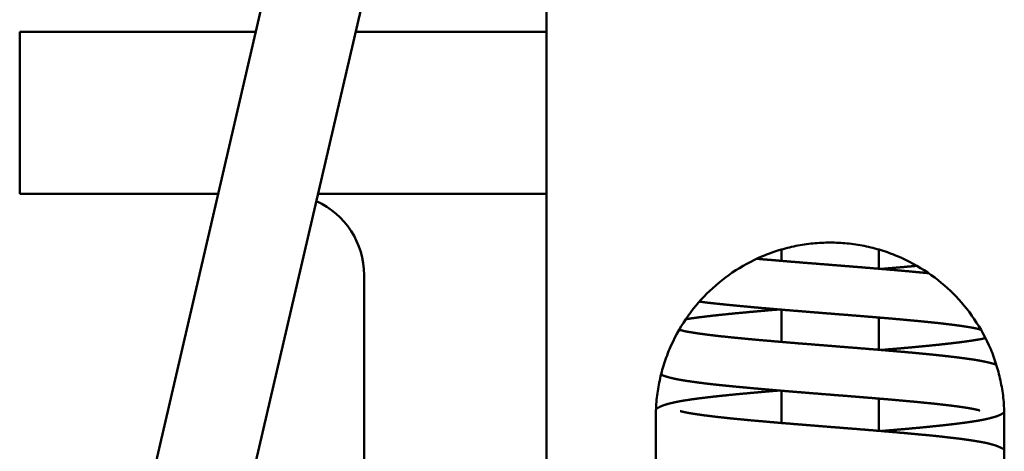
# Model space of a CAD drawing. Units: millimetres. Extents: x -3176 to 8704, y -3489 to 4911.
# Drawn here: x -1158 to -1036, y 3854 to 3908 of the extents above; entities that cross this region are included whole.
import ezdxf

# ---------------------------------------------------------------- set-up
doc = ezdxf.new("R2010")
doc.units = ezdxf.units.MM
doc.header["$LTSCALE"] = 20
doc.layers.add('AM_0', color=7, linetype='Continuous', lineweight=50)

# ---------------------------------------------------------------- blocks, each defined once
blk = doc.blocks.new('P-GX 2000')
at = {"layer": 'AM_0'}
for p, q in [((-55.76, 2838.04), (-86.49, 2705.69)), ((-77.51, 2691.29), (-44.07, 2835.33)), ((-35, 2640), (-35, 2778)), ((-70.86, 2773), (-100, 2773)), ((-100, 2753), (-100, 2773)), ((-35, 2773), (-58.54, 2773)), ((-100, 2753), (-75.5, 2753)), ((-63.19, 2753), (-35, 2753)), ((-6, 2744.75), (-6, 2746.15)), ((6, 2743.78), (6, 2746.15)), ((-57.5, 2743), (-57.5, 2699.82)), ((-6, 2734.75), (-6, 2738.72)), ((6, 2733.78), (6, 2737.75)), ((-6, 2724.75), (-6, 2728.72)), ((6, 2723.78), (6, 2727.75)), ((-21.5, 2725.5), (-21.5, 2672.5)), ((21.5, 2672.5), (21.5, 2725.5))]:
    blk.add_line(p, q, dxfattribs=at)
blk.add_arc((-67.5, 2743), 10, 0, 65.7372, dxfattribs=at)
blk.add_open_spline([(21.5, 2725.5), (21.5, 2726.2), (21.47, 2726.91), (21.33, 2728.32), (21.22, 2729.03), (20.94, 2730.44), (20.76, 2731.13), (20.34, 2732.5), (20.1, 2733.18), (19.27, 2735.15), (18.58, 2736.4), (17.02, 2738.71), (16.14, 2739.77), (14.27, 2741.63), (13.22, 2742.51), (10.91, 2744.08), (9.65, 2744.76), (7.68, 2745.6), (7, 2745.84), (5.62, 2746.26), (4.93, 2746.44), (3.52, 2746.72), (2.81, 2746.83), (1.4, 2746.97), (0.7, 2747), (-0.69, 2747), (-1.4, 2746.97), (-2.81, 2746.83), (-3.52, 2746.72), (-4.93, 2746.44), (-5.62, 2746.26), (-7, 2745.84), (-7.68, 2745.6), (-9.65, 2744.76), (-10.91, 2744.08), (-13.22, 2742.51), (-14.27, 2741.63), (-16.14, 2739.77), (-17.02, 2738.71), (-18.58, 2736.4), (-19.27, 2735.15), (-20.09, 2733.18), (-20.34, 2732.5), (-20.76, 2731.13), (-20.94, 2730.44), (-21.22, 2729.03), (-21.33, 2728.32), (-21.47, 2726.91), (-21.5, 2726.2), (-21.5, 2725.5)], degree=3, knots=[-66.966071, -66.966071, -66.966071, -66.966071, -64.86577, -64.86577, -62.765468, -62.765468, -60.665167, -60.665167, -58.564866, -58.564866, -54.364263, -54.364263, -50.16366, -50.16366, -45.993504, -45.993504, -41.823348, -41.823348, -39.73827, -39.73827, -37.653192, -37.653192, -35.568114, -35.568114, -33.483036, -33.483036, -31.397957, -31.397957, -29.312879, -29.312879, -27.227801, -27.227801, -25.142723, -25.142723, -20.972567, -20.972567, -16.802411, -16.802411, -12.601808, -12.601808, -8.401205, -8.401205, -6.300904, -6.300904, -4.200603, -4.200603, -2.100301, -2.100301, 0, 0, 0, 0], dxfattribs=at)
for points in [[(-8.77, 2744.98), (-9.04, 2745.01)], [(-8.49, 2744.96), (-8.77, 2744.98)], [(-8.2, 2744.93), (-8.49, 2744.96)], [(-7.91, 2744.91), (-8.2, 2744.93)], [(-7.62, 2744.88), (-7.91, 2744.91)], [(-7.32, 2744.86), (-7.62, 2744.88)], [(-7.02, 2744.83), (-7.32, 2744.86)], [(-6.72, 2744.81), (-7.02, 2744.83)], [(-6.42, 2744.78), (-6.72, 2744.81)], [(-6.12, 2744.76), (-6.42, 2744.78)], [(-5.81, 2744.73), (-6.12, 2744.76)], [(-5.5, 2744.7), (-5.81, 2744.73)], [(-5.19, 2744.68), (-5.5, 2744.7)], [(-4.88, 2744.65), (-5.19, 2744.68)], [(-4.57, 2744.63), (-4.88, 2744.65)], [(-4.26, 2744.6), (-4.57, 2744.63)], [(-3.94, 2744.58), (-4.26, 2744.6)], [(-3.63, 2744.55), (-3.94, 2744.58)], [(-3.31, 2744.52), (-3.63, 2744.55)], [(-3, 2744.5), (-3.31, 2744.52)], [(-2.68, 2744.47), (-3, 2744.5)], [(-2.36, 2744.45), (-2.68, 2744.47)], [(-2.04, 2744.42), (-2.36, 2744.45)], [(-1.72, 2744.4), (-2.04, 2744.42)], [(-1.39, 2744.37), (-1.72, 2744.4)], [(-1.07, 2744.34), (-1.39, 2744.37)], [(-0.74, 2744.32), (-1.07, 2744.34)], [(-0.42, 2744.29), (-0.74, 2744.32)], [(-0.09, 2744.27), (-0.42, 2744.29)], [(0.23, 2744.24), (-0.09, 2744.27)], [(0.56, 2744.21), (0.23, 2744.24)], [(0.89, 2744.19), (0.56, 2744.21)], [(1.21, 2744.16), (0.89, 2744.19)], [(1.54, 2744.14), (1.21, 2744.16)], [(1.86, 2744.11), (1.54, 2744.14)], [(2.19, 2744.09), (1.86, 2744.11)], [(2.51, 2744.06), (2.19, 2744.09)], [(2.84, 2744.03), (2.51, 2744.06)], [(3.16, 2744.01), (2.84, 2744.03)], [(3.48, 2743.98), (3.16, 2744.01)], [(3.8, 2743.96), (3.48, 2743.98)], [(4.12, 2743.93), (3.8, 2743.96)], [(4.45, 2743.9), (4.12, 2743.93)], [(4.77, 2743.88), (4.45, 2743.9)], [(5.1, 2743.85), (4.77, 2743.88)], [(5.43, 2743.82), (5.1, 2743.85)], [(5.75, 2743.8), (5.43, 2743.82)], [(6.07, 2743.77), (5.75, 2743.8)], [(6.39, 2743.74), (6.07, 2743.77)], [(6.31, 2743.75), (6.35, 2743.75)], [(6.35, 2743.75), (6.66, 2743.78)], [(6.71, 2743.72), (6.39, 2743.74)], [(6.66, 2743.78), (6.96, 2743.81)], [(7.03, 2743.69), (6.71, 2743.72)], [(6.96, 2743.81), (7.26, 2743.83)], [(7.35, 2743.66), (7.03, 2743.69)], [(7.26, 2743.83), (7.57, 2743.86)], [(7.66, 2743.64), (7.35, 2743.66)], [(7.57, 2743.86), (7.87, 2743.88)], [(7.98, 2743.61), (7.66, 2743.64)], [(7.87, 2743.88), (8.16, 2743.91)], [(8.29, 2743.58), (7.98, 2743.61)], [(8.16, 2743.91), (8.46, 2743.93)], [(8.59, 2743.55), (8.29, 2743.58)], [(8.46, 2743.93), (8.75, 2743.96)], [(8.9, 2743.53), (8.59, 2743.55)], [(8.75, 2743.96), (9.04, 2743.98)], [(9.2, 2743.5), (8.9, 2743.53)], [(9.04, 2743.98), (9.33, 2744.01)], [(9.5, 2743.47), (9.2, 2743.5)], [(9.33, 2744.01), (9.62, 2744.04)], [(9.8, 2743.45), (9.5, 2743.47)], [(9.62, 2744.04), (9.9, 2744.06)], [(9.9, 2744.06), (10.18, 2744.09)], [(10.18, 2744.09), (10.46, 2744.11)], [(10.46, 2744.11), (10.72, 2744.14)], [(10.09, 2743.42), (9.8, 2743.45)], [(10.39, 2743.39), (10.09, 2743.42)], [(10.72, 2743.36), (10.39, 2743.39)], [(11.05, 2743.33), (10.72, 2743.36)], [(11.38, 2743.3), (11.05, 2743.33)], [(11.71, 2743.27), (11.38, 2743.3)], [(12.03, 2743.24), (11.71, 2743.27)], [(12.17, 2743.22), (12.03, 2743.24)], [(-16.13, 2739.72), (-16.03, 2739.7)], [(-16.03, 2739.7), (-15.8, 2739.68)], [(-15.8, 2739.68), (-15.55, 2739.64)], [(-15.55, 2739.64), (-15.3, 2739.61)], [(-15.3, 2739.61), (-15.04, 2739.58)], [(-15.04, 2739.58), (-14.77, 2739.55)], [(-14.77, 2739.55), (-14.5, 2739.52)], [(-14.5, 2739.52), (-14.23, 2739.49)], [(-14.23, 2739.49), (-13.95, 2739.46)], [(-13.95, 2739.46), (-13.67, 2739.43)], [(-13.67, 2739.43), (-13.38, 2739.4)], [(-13.38, 2739.4), (-13.08, 2739.37)], [(-13.08, 2739.37), (-12.79, 2739.34)], [(-12.79, 2739.34), (-12.49, 2739.31)], [(-12.49, 2739.31), (-12.18, 2739.28)], [(-12.18, 2739.28), (-11.87, 2739.25)], [(-11.87, 2739.25), (-11.56, 2739.22)], [(-11.56, 2739.22), (-11.24, 2739.19)], [(-11.24, 2739.19), (-10.92, 2739.16)], [(-10.92, 2739.16), (-10.59, 2739.13)], [(-10.59, 2739.13), (-10.27, 2739.1)], [(-10.27, 2739.1), (-9.94, 2739.07)], [(-9.94, 2739.07), (-9.64, 2739.04)], [(-9.64, 2739.04), (-9.35, 2739.01)], [(-9.35, 2739.01), (-9.05, 2738.99)], [(-9.05, 2738.99), (-8.74, 2738.96)], [(-8.74, 2738.96), (-8.44, 2738.93)], [(-8.44, 2738.93), (-8.13, 2738.91)], [(-8.13, 2738.91), (-7.82, 2738.88)], [(-7.66, 2738.64), (-7.96, 2738.61)], [(-7.82, 2738.88), (-7.51, 2738.85)], [(-7.36, 2738.66), (-7.66, 2738.64)], [(-7.51, 2738.85), (-7.2, 2738.82)], [(-7.06, 2738.69), (-7.36, 2738.66)], [(-7.2, 2738.82), (-6.88, 2738.8)], [(-6.75, 2738.71), (-7.06, 2738.69)], [(-6.88, 2738.8), (-6.56, 2738.77)], [(-6.45, 2738.74), (-6.75, 2738.71)], [(-6.56, 2738.77), (-6.24, 2738.74)], [(-6.3, 2738.75), (-6.45, 2738.74)], [(-6.24, 2738.74), (-5.92, 2738.72)], [(-5.92, 2738.72), (-5.6, 2738.69)], [(-5.6, 2738.69), (-5.28, 2738.66)], [(-5.28, 2738.66), (-4.95, 2738.64)], [(-4.95, 2738.64), (-4.62, 2738.61)], [(-17.75, 2737.55), (-17.81, 2737.54)], [(-17.57, 2737.58), (-17.75, 2737.55)], [(-17.38, 2737.61), (-17.57, 2737.58)], [(-17.19, 2737.64), (-17.38, 2737.61)], [(-17, 2737.67), (-17.19, 2737.64)], [(-16.8, 2737.69), (-17, 2737.67)], [(-16.6, 2737.72), (-16.8, 2737.69)], [(-16.4, 2737.75), (-16.6, 2737.72)], [(-16.19, 2737.78), (-16.4, 2737.75)], [(-15.98, 2737.8), (-16.19, 2737.78)], [(-15.77, 2737.83), (-15.98, 2737.8)], [(-15.56, 2737.85), (-15.77, 2737.83)], [(-15.34, 2737.88), (-15.56, 2737.85)], [(-15.12, 2737.91), (-15.34, 2737.88)], [(-14.89, 2737.93), (-15.12, 2737.91)], [(-14.66, 2737.96), (-14.89, 2737.93)], [(-14.43, 2737.99), (-14.66, 2737.96)], [(-14.19, 2738.01), (-14.43, 2737.99)], [(-13.95, 2738.04), (-14.19, 2738.01)], [(-13.71, 2738.07), (-13.95, 2738.04)], [(-13.46, 2738.09), (-13.71, 2738.07)], [(-13.21, 2738.12), (-13.46, 2738.09)], [(-12.95, 2738.14), (-13.21, 2738.12)], [(-12.7, 2738.17), (-12.95, 2738.14)], [(-12.44, 2738.2), (-12.7, 2738.17)], [(-12.18, 2738.22), (-12.44, 2738.2)], [(-11.91, 2738.25), (-12.18, 2738.22)], [(-11.64, 2738.28), (-11.91, 2738.25)], [(-11.37, 2738.3), (-11.64, 2738.28)], [(-11.1, 2738.33), (-11.37, 2738.3)], [(-10.83, 2738.35), (-11.1, 2738.33)], [(-10.56, 2738.38), (-10.83, 2738.35)], [(-10.28, 2738.4), (-10.56, 2738.38)], [(-10, 2738.43), (-10.28, 2738.4)], [(-9.71, 2738.46), (-10, 2738.43)], [(-9.43, 2738.48), (-9.71, 2738.46)], [(-9.14, 2738.51), (-9.43, 2738.48)], [(-8.85, 2738.53), (-9.14, 2738.51)], [(-8.55, 2738.56), (-8.85, 2738.53)], [(-8.26, 2738.58), (-8.55, 2738.56)], [(-7.96, 2738.61), (-8.26, 2738.58)], [(-4.62, 2738.61), (-4.3, 2738.58)], [(-4.3, 2738.58), (-3.97, 2738.56)], [(-3.97, 2738.56), (-3.64, 2738.53)], [(-3.64, 2738.53), (-3.32, 2738.51)], [(-3.32, 2738.51), (-3, 2738.48)], [(-3, 2738.48), (-2.68, 2738.45)], [(-2.68, 2738.45), (-2.36, 2738.43)], [(-2.36, 2738.43), (-2.03, 2738.4)], [(-2.03, 2738.4), (-1.71, 2738.38)], [(-1.71, 2738.38), (-1.38, 2738.35)], [(-1.38, 2738.35), (-1.06, 2738.32)], [(-1.06, 2738.32), (-0.73, 2738.3)], [(-0.73, 2738.3), (-0.41, 2738.27)], [(-0.41, 2738.27), (-0.08, 2738.25)], [(-0.08, 2738.25), (0.25, 2738.22)], [(0.25, 2738.22), (0.57, 2738.19)], [(0.57, 2738.19), (0.9, 2738.17)], [(0.9, 2738.17), (1.22, 2738.14)], [(1.22, 2738.14), (1.55, 2738.12)], [(1.55, 2738.12), (1.87, 2738.09)], [(1.87, 2738.09), (2.19, 2738.07)], [(2.19, 2738.07), (2.51, 2738.04)], [(2.51, 2738.04), (2.84, 2738.01)], [(2.84, 2738.01), (3.15, 2737.99)], [(3.15, 2737.99), (3.47, 2737.96)], [(3.47, 2737.96), (3.78, 2737.94)], [(3.78, 2737.94), (4.09, 2737.91)], [(4.09, 2737.91), (4.41, 2737.89)], [(4.41, 2737.89), (4.72, 2737.86)], [(4.72, 2737.86), (5.03, 2737.84)], [(5.03, 2737.84), (5.34, 2737.81)], [(5.34, 2737.81), (5.65, 2737.78)], [(5.65, 2737.78), (5.95, 2737.76)], [(5.95, 2737.76), (6.26, 2737.73)], [(6.26, 2737.73), (6.56, 2737.71)], [(6.56, 2737.71), (6.86, 2737.68)], [(6.86, 2737.68), (7.16, 2737.66)], [(7.16, 2737.66), (7.46, 2737.63)], [(7.46, 2737.63), (7.75, 2737.61)], [(7.75, 2737.61), (8.05, 2737.58)], [(8.05, 2737.58), (8.34, 2737.55)], [(8.34, 2737.55), (8.63, 2737.53)], [(8.63, 2737.53), (8.91, 2737.5)], [(8.91, 2737.5), (9.19, 2737.48)], [(9.19, 2737.48), (9.47, 2737.45)], [(9.47, 2737.45), (9.74, 2737.43)], [(9.74, 2737.43), (10.01, 2737.4)], [(10.01, 2737.4), (10.28, 2737.38)], [(-18.48, 2736.21), (-18.49, 2736.22)], [(-18.49, 2736.22), (-18.49, 2736.22)], [(-18.46, 2736.21), (-18.48, 2736.21)], [(-18.43, 2736.2), (-18.46, 2736.21)], [(-18.4, 2736.19), (-18.43, 2736.2)], [(-18.36, 2736.18), (-18.4, 2736.19)], [(10.28, 2737.38), (10.55, 2737.35)], [(10.55, 2737.35), (10.81, 2737.33)], [(10.81, 2737.33), (11.08, 2737.3)], [(11.08, 2737.3), (11.33, 2737.28)], [(11.33, 2737.28), (11.59, 2737.25)], [(11.59, 2737.25), (11.84, 2737.23)], [(11.84, 2737.23), (12.09, 2737.2)], [(12.09, 2737.2), (12.34, 2737.18)], [(12.34, 2737.18), (12.58, 2737.15)], [(12.58, 2737.15), (12.82, 2737.13)], [(12.82, 2737.13), (13.06, 2737.1)], [(13.06, 2737.1), (13.29, 2737.08)], [(13.29, 2737.08), (13.52, 2737.05)], [(13.52, 2737.05), (13.74, 2737.03)], [(13.74, 2737.03), (13.96, 2737)], [(13.96, 2737), (14.17, 2736.98)], [(14.17, 2736.98), (14.38, 2736.95)], [(14.38, 2736.95), (14.58, 2736.93)], [(14.58, 2736.93), (14.78, 2736.9)], [(14.78, 2736.9), (14.98, 2736.88)], [(14.98, 2736.88), (15.17, 2736.86)], [(15.17, 2736.86), (15.36, 2736.83)], [(15.36, 2736.83), (15.55, 2736.81)], [(15.55, 2736.81), (15.73, 2736.78)], [(15.73, 2736.78), (15.9, 2736.76)], [(15.9, 2736.76), (16.07, 2736.74)], [(16.07, 2736.74), (16.24, 2736.71)], [(16.24, 2736.71), (16.4, 2736.69)], [(16.4, 2736.69), (16.56, 2736.66)], [(16.56, 2736.66), (16.71, 2736.64)], [(16.71, 2736.64), (16.86, 2736.62)], [(16.86, 2736.62), (17, 2736.6)], [(17, 2736.6), (17.14, 2736.57)], [(17.14, 2736.57), (17.27, 2736.55)], [(17.27, 2736.55), (17.4, 2736.53)], [(17.4, 2736.53), (17.51, 2736.51)], [(17.51, 2736.51), (17.61, 2736.49)], [(17.61, 2736.49), (17.71, 2736.47)], [(17.71, 2736.47), (17.81, 2736.45)], [(17.81, 2736.45), (17.9, 2736.43)], [(17.9, 2736.43), (17.98, 2736.41)], [(17.98, 2736.41), (18.06, 2736.39)], [(18.06, 2736.39), (18.14, 2736.38)], [(18.14, 2736.38), (18.21, 2736.36)], [(18.21, 2736.36), (18.27, 2736.35)], [(18.27, 2736.35), (18.32, 2736.33)], [(18.32, 2736.33), (18.36, 2736.32)], [(18.36, 2736.32), (18.4, 2736.31)], [(18.4, 2736.31), (18.43, 2736.3)], [(18.43, 2736.3), (18.46, 2736.29)], [(18.46, 2736.29), (18.48, 2736.29)], [(18.48, 2736.29), (18.49, 2736.28)], [(18.49, 2736.28), (18.49, 2736.28)], [(-18.31, 2736.17), (-18.36, 2736.18)], [(-18.26, 2736.15), (-18.31, 2736.17)], [(-18.21, 2736.14), (-18.26, 2736.15)], [(-18.14, 2736.12), (-18.21, 2736.14)], [(-18.06, 2736.1), (-18.14, 2736.12)], [(-17.97, 2736.08), (-18.06, 2736.1)], [(-17.88, 2736.06), (-17.97, 2736.08)], [(-17.78, 2736.04), (-17.88, 2736.06)], [(-17.67, 2736.02), (-17.78, 2736.04)], [(-17.56, 2736), (-17.67, 2736.02)], [(-17.44, 2735.98), (-17.56, 2736)], [(-17.32, 2735.96), (-17.44, 2735.98)], [(-17.19, 2735.94), (-17.32, 2735.96)], [(-17.06, 2735.92), (-17.19, 2735.94)], [(-16.92, 2735.89), (-17.06, 2735.92)], [(-16.78, 2735.87), (-16.92, 2735.89)], [(-16.63, 2735.85), (-16.78, 2735.87)], [(-16.47, 2735.82), (-16.63, 2735.85)], [(-16.32, 2735.8), (-16.47, 2735.82)], [(-16.16, 2735.78), (-16.32, 2735.8)], [(-15.99, 2735.75), (-16.16, 2735.78)], [(-15.82, 2735.73), (-15.99, 2735.75)], [(-15.65, 2735.71), (-15.82, 2735.73)], [(-15.46, 2735.68), (-15.65, 2735.71)], [(-15.27, 2735.66), (-15.46, 2735.68)], [(-15.08, 2735.63), (-15.27, 2735.66)], [(-14.88, 2735.61), (-15.08, 2735.63)], [(-14.68, 2735.58), (-14.88, 2735.61)], [(-14.48, 2735.56), (-14.68, 2735.58)], [(-14.27, 2735.53), (-14.48, 2735.56)], [(-14.05, 2735.51), (-14.27, 2735.53)], [(-13.83, 2735.48), (-14.05, 2735.51)], [(-13.61, 2735.46), (-13.83, 2735.48)], [(-13.39, 2735.43), (-13.61, 2735.46)], [(-13.16, 2735.41), (-13.39, 2735.43)], [(-12.93, 2735.39), (-13.16, 2735.41)], [(-12.69, 2735.36), (-12.93, 2735.39)], [(-12.45, 2735.34), (-12.69, 2735.36)], [(-12.21, 2735.31), (-12.45, 2735.34)], [(-11.96, 2735.29), (-12.21, 2735.31)], [(-11.71, 2735.26), (-11.96, 2735.29)], [(-11.46, 2735.24), (-11.71, 2735.26)], [(-11.21, 2735.21), (-11.46, 2735.24)], [(-10.95, 2735.19), (-11.21, 2735.21)], [(-10.68, 2735.16), (-10.95, 2735.19)], [(-10.42, 2735.14), (-10.68, 2735.16)], [(-10.15, 2735.11), (-10.42, 2735.14)], [(-9.87, 2735.08), (-10.15, 2735.11)], [(-9.6, 2735.06), (-9.87, 2735.08)], [(-9.32, 2735.03), (-9.6, 2735.06)], [(-9.04, 2735.01), (-9.32, 2735.03)], [(-8.75, 2734.98), (-9.04, 2735.01)], [(-8.47, 2734.96), (-8.75, 2734.98)], [(17.83, 2734.96), (18.01, 2734.99)], [(18.01, 2734.99), (18.18, 2735.02)], [(18.18, 2735.02), (18.35, 2735.05)], [(18.35, 2735.05), (18.51, 2735.07)], [(18.51, 2735.07), (18.68, 2735.1)], [(18.68, 2735.1), (18.83, 2735.14)], [(18.83, 2735.14), (18.99, 2735.17)], [(18.99, 2735.17), (19.14, 2735.2)], [(19.14, 2735.2), (19.18, 2735.21)], [(-8.18, 2734.93), (-8.47, 2734.96)], [(-7.89, 2734.91), (-8.18, 2734.93)], [(-7.59, 2734.88), (-7.89, 2734.91)], [(-7.3, 2734.86), (-7.59, 2734.88)], [(-7, 2734.83), (-7.3, 2734.86)], [(-6.7, 2734.8), (-7, 2734.83)], [(-6.4, 2734.78), (-6.7, 2734.8)], [(-6.1, 2734.75), (-6.4, 2734.78)], [(-5.8, 2734.73), (-6.1, 2734.75)], [(-5.49, 2734.7), (-5.8, 2734.73)], [(-5.19, 2734.68), (-5.49, 2734.7)], [(-4.87, 2734.65), (-5.19, 2734.68)], [(-4.56, 2734.63), (-4.87, 2734.65)], [(-4.25, 2734.6), (-4.56, 2734.63)], [(-3.93, 2734.57), (-4.25, 2734.6)], [(-3.61, 2734.55), (-3.93, 2734.57)], [(-3.3, 2734.52), (-3.61, 2734.55)], [(-2.98, 2734.5), (-3.3, 2734.52)], [(-2.66, 2734.47), (-2.98, 2734.5)], [(-2.34, 2734.45), (-2.66, 2734.47)], [(-2.01, 2734.42), (-2.34, 2734.45)], [(-1.69, 2734.39), (-2.01, 2734.42)], [(-1.37, 2734.37), (-1.69, 2734.39)], [(-1.05, 2734.34), (-1.37, 2734.37)], [(-0.72, 2734.32), (-1.05, 2734.34)], [(-0.4, 2734.29), (-0.72, 2734.32)], [(-0.08, 2734.27), (-0.4, 2734.29)], [(0.25, 2734.24), (-0.08, 2734.27)], [(0.57, 2734.21), (0.25, 2734.24)], [(0.89, 2734.19), (0.57, 2734.21)], [(1.22, 2734.16), (0.89, 2734.19)], [(1.55, 2734.14), (1.22, 2734.16)], [(1.87, 2734.11), (1.55, 2734.14)], [(2.2, 2734.08), (1.87, 2734.11)], [(2.53, 2734.06), (2.2, 2734.08)], [(2.86, 2734.03), (2.53, 2734.06)], [(3.18, 2734.01), (2.86, 2734.03)], [(3.51, 2733.98), (3.18, 2734.01)], [(3.83, 2733.95), (3.51, 2733.98)], [(4.16, 2733.93), (3.83, 2733.95)], [(4.48, 2733.9), (4.16, 2733.93)], [(4.8, 2733.87), (4.48, 2733.9)], [(5.12, 2733.85), (4.8, 2733.87)], [(5.44, 2733.82), (5.12, 2733.85)], [(5.76, 2733.8), (5.44, 2733.82)], [(6.08, 2733.77), (5.76, 2733.8)], [(6.39, 2733.74), (6.08, 2733.77)], [(6.31, 2733.75), (6.6, 2733.77)], [(6.6, 2733.77), (6.9, 2733.8)], [(6.9, 2733.8), (7.2, 2733.83)], [(7.2, 2733.83), (7.51, 2733.85)], [(7.51, 2733.85), (7.81, 2733.88)], [(7.81, 2733.88), (8.1, 2733.9)], [(8.1, 2733.9), (8.4, 2733.93)], [(8.4, 2733.93), (8.69, 2733.95)], [(8.69, 2733.95), (8.99, 2733.98)], [(8.99, 2733.98), (9.28, 2734.01)], [(9.28, 2734.01), (9.56, 2734.03)], [(9.56, 2734.03), (9.85, 2734.06)], [(9.85, 2734.06), (10.13, 2734.08)], [(10.13, 2734.08), (10.41, 2734.11)], [(10.41, 2734.11), (10.69, 2734.13)], [(10.69, 2734.13), (10.96, 2734.16)], [(10.96, 2734.16), (11.23, 2734.19)], [(11.23, 2734.19), (11.5, 2734.21)], [(11.5, 2734.21), (11.77, 2734.24)], [(11.77, 2734.24), (12.04, 2734.26)], [(12.04, 2734.26), (12.3, 2734.29)], [(12.3, 2734.29), (12.56, 2734.32)], [(12.56, 2734.32), (12.82, 2734.34)], [(12.82, 2734.34), (13.08, 2734.37)], [(13.08, 2734.37), (13.33, 2734.39)], [(13.33, 2734.39), (13.58, 2734.42)], [(13.58, 2734.42), (13.82, 2734.45)], [(13.82, 2734.45), (14.06, 2734.47)], [(14.06, 2734.47), (14.3, 2734.5)], [(14.3, 2734.5), (14.54, 2734.53)], [(14.54, 2734.53), (14.77, 2734.55)], [(14.77, 2734.55), (15, 2734.58)], [(15, 2734.58), (15.22, 2734.61)], [(15.22, 2734.61), (15.44, 2734.63)], [(15.44, 2734.63), (15.66, 2734.66)], [(15.66, 2734.66), (15.87, 2734.68)], [(15.87, 2734.68), (16.08, 2734.71)], [(16.08, 2734.71), (16.29, 2734.74)], [(16.29, 2734.74), (16.49, 2734.77)], [(16.49, 2734.77), (16.7, 2734.79)], [(16.7, 2734.79), (16.9, 2734.82)], [(16.9, 2734.82), (17.09, 2734.85)], [(17.09, 2734.85), (17.28, 2734.88)], [(17.28, 2734.88), (17.47, 2734.9)], [(17.47, 2734.9), (17.65, 2734.93)], [(17.65, 2734.93), (17.83, 2734.96)], [(6.7, 2733.72), (6.39, 2733.74)], [(7.01, 2733.69), (6.7, 2733.72)], [(7.32, 2733.66), (7.01, 2733.69)], [(7.64, 2733.64), (7.32, 2733.66)], [(7.97, 2733.61), (7.64, 2733.64)], [(8.28, 2733.58), (7.97, 2733.61)], [(8.6, 2733.55), (8.28, 2733.58)], [(8.92, 2733.53), (8.6, 2733.55)], [(9.23, 2733.5), (8.92, 2733.53)], [(9.54, 2733.47), (9.23, 2733.5)], [(9.85, 2733.44), (9.54, 2733.47)], [(10.15, 2733.42), (9.85, 2733.44)], [(10.45, 2733.39), (10.15, 2733.42)], [(10.75, 2733.36), (10.45, 2733.39)], [(11.05, 2733.33), (10.75, 2733.36)], [(11.34, 2733.3), (11.05, 2733.33)], [(11.63, 2733.28), (11.34, 2733.3)], [(11.91, 2733.25), (11.63, 2733.28)], [(12.2, 2733.22), (11.91, 2733.25)], [(12.48, 2733.19), (12.2, 2733.22)], [(12.75, 2733.17), (12.48, 2733.19)], [(13.02, 2733.14), (12.75, 2733.17)], [(13.29, 2733.11), (13.02, 2733.14)], [(13.54, 2733.08), (13.29, 2733.11)], [(13.79, 2733.06), (13.54, 2733.08)], [(14.03, 2733.03), (13.79, 2733.06)], [(14.27, 2733), (14.03, 2733.03)], [(14.51, 2732.98), (14.27, 2733)], [(14.75, 2732.95), (14.51, 2732.98)], [(14.98, 2732.92), (14.75, 2732.95)], [(15.2, 2732.9), (14.98, 2732.92)], [(15.43, 2732.87), (15.2, 2732.9)], [(15.65, 2732.84), (15.43, 2732.87)], [(15.86, 2732.82), (15.65, 2732.84)], [(16.07, 2732.79), (15.86, 2732.82)], [(16.28, 2732.76), (16.07, 2732.79)], [(16.54, 2732.73), (16.28, 2732.76)], [(16.8, 2732.69), (16.54, 2732.73)], [(17.04, 2732.66), (16.8, 2732.69)], [(17.28, 2732.62), (17.04, 2732.66)], [(17.52, 2732.59), (17.28, 2732.62)], [(17.75, 2732.56), (17.52, 2732.59)], [(17.97, 2732.52), (17.75, 2732.56)], [(18.19, 2732.48), (17.97, 2732.52)], [(18.4, 2732.45), (18.19, 2732.48)], [(18.6, 2732.41), (18.4, 2732.45)], [(18.8, 2732.37), (18.6, 2732.41)], [(18.99, 2732.33), (18.8, 2732.37)], [(19.18, 2732.29), (18.99, 2732.33)], [(19.37, 2732.25), (19.18, 2732.29)], [(19.55, 2732.21), (19.37, 2732.25)], [(19.72, 2732.17), (19.55, 2732.21)], [(19.89, 2732.12), (19.72, 2732.17)], [(19.99, 2732.1), (19.89, 2732.12)], [(20.09, 2732.07), (19.99, 2732.1)], [(20.19, 2732.04), (20.09, 2732.07)], [(20.28, 2732.01), (20.19, 2732.04)], [(20.38, 2731.98), (20.28, 2732.01)], [(20.48, 2731.94), (20.38, 2731.98)], [(20.52, 2731.93), (20.48, 2731.94)], [(-20.86, 2730.71), (-20.84, 2730.7)], [(-20.84, 2730.7), (-20.75, 2730.66)], [(-20.75, 2730.66), (-20.67, 2730.63)], [(-20.67, 2730.63), (-20.59, 2730.6)], [(-20.59, 2730.6), (-20.51, 2730.57)], [(-20.51, 2730.57), (-20.43, 2730.54)], [(-20.43, 2730.54), (-20.26, 2730.48)], [(-20.26, 2730.48), (-20.08, 2730.43)], [(-20.08, 2730.43), (-19.91, 2730.38)], [(-19.91, 2730.38), (-19.73, 2730.33)], [(-19.73, 2730.33), (-19.54, 2730.29)], [(-19.54, 2730.29), (-19.36, 2730.24)], [(-19.36, 2730.24), (-19.17, 2730.2)], [(-19.17, 2730.2), (-18.97, 2730.16)], [(-18.97, 2730.16), (-18.77, 2730.12)], [(-18.77, 2730.12), (-18.56, 2730.08)], [(-18.56, 2730.08), (-18.39, 2730.05)], [(-18.39, 2730.05), (-18.21, 2730.02)], [(-18.21, 2730.02), (-18.04, 2729.99)], [(-18.04, 2729.99), (-17.86, 2729.96)], [(-17.86, 2729.96), (-17.67, 2729.93)], [(-17.67, 2729.93), (-17.48, 2729.91)], [(-17.48, 2729.91), (-17.28, 2729.88)], [(-17.28, 2729.88), (-17.09, 2729.85)], [(-17.09, 2729.85), (-16.88, 2729.82)], [(-16.88, 2729.82), (-16.67, 2729.79)], [(-16.67, 2729.79), (-16.46, 2729.76)], [(-16.46, 2729.76), (-16.25, 2729.73)], [(-16.25, 2729.73), (-16.03, 2729.7)], [(-16.03, 2729.7), (-15.8, 2729.68)], [(-15.8, 2729.68), (-15.55, 2729.64)], [(-15.55, 2729.64), (-15.3, 2729.61)], [(-15.3, 2729.61), (-15.04, 2729.58)], [(-15.04, 2729.58), (-14.77, 2729.55)], [(-14.77, 2729.55), (-14.5, 2729.52)], [(-14.5, 2729.52), (-14.23, 2729.49)], [(-14.23, 2729.49), (-13.95, 2729.46)], [(-13.95, 2729.46), (-13.67, 2729.43)], [(-13.67, 2729.43), (-13.38, 2729.4)], [(-13.38, 2729.4), (-13.08, 2729.37)], [(-13.08, 2729.37), (-12.79, 2729.34)], [(-12.79, 2729.34), (-12.49, 2729.31)], [(-12.49, 2729.31), (-12.18, 2729.28)], [(-12.18, 2729.28), (-11.87, 2729.25)], [(-11.87, 2729.25), (-11.56, 2729.22)], [(-11.56, 2729.22), (-11.24, 2729.19)], [(-11.24, 2729.19), (-10.92, 2729.16)], [(-10.92, 2729.16), (-10.59, 2729.13)], [(-10.59, 2729.13), (-10.27, 2729.1)], [(-10.27, 2729.1), (-9.94, 2729.07)], [(-9.94, 2729.07), (-9.64, 2729.04)], [(-9.64, 2729.04), (-9.35, 2729.01)], [(-9.35, 2729.01), (-9.05, 2728.99)], [(-9.05, 2728.99), (-8.74, 2728.96)], [(-8.74, 2728.96), (-8.44, 2728.93)], [(-8.44, 2728.93), (-8.13, 2728.91)], [(-8.13, 2728.91), (-7.82, 2728.88)], [(-16.8, 2727.69), (-17, 2727.67)], [(-16.6, 2727.72), (-16.8, 2727.69)], [(-16.4, 2727.75), (-16.6, 2727.72)], [(-16.19, 2727.78), (-16.4, 2727.75)], [(-15.98, 2727.8), (-16.19, 2727.78)], [(-15.77, 2727.83), (-15.98, 2727.8)], [(-15.56, 2727.85), (-15.77, 2727.83)], [(-15.34, 2727.88), (-15.56, 2727.85)], [(-15.12, 2727.91), (-15.34, 2727.88)], [(-14.89, 2727.93), (-15.12, 2727.91)], [(-14.66, 2727.96), (-14.89, 2727.93)], [(-14.43, 2727.99), (-14.66, 2727.96)], [(-14.19, 2728.01), (-14.43, 2727.99)], [(-13.95, 2728.04), (-14.19, 2728.01)], [(-13.71, 2728.07), (-13.95, 2728.04)], [(-13.46, 2728.09), (-13.71, 2728.07)], [(-13.21, 2728.12), (-13.46, 2728.09)], [(-12.95, 2728.14), (-13.21, 2728.12)], [(-12.7, 2728.17), (-12.95, 2728.14)], [(-12.44, 2728.2), (-12.7, 2728.17)], [(-12.18, 2728.22), (-12.44, 2728.2)], [(-11.91, 2728.25), (-12.18, 2728.22)], [(-11.64, 2728.28), (-11.91, 2728.25)], [(-11.37, 2728.3), (-11.64, 2728.28)], [(-11.1, 2728.33), (-11.37, 2728.3)], [(-10.83, 2728.35), (-11.1, 2728.33)], [(-10.56, 2728.38), (-10.83, 2728.35)], [(-10.28, 2728.4), (-10.56, 2728.38)], [(-10, 2728.43), (-10.28, 2728.4)], [(-9.71, 2728.46), (-10, 2728.43)], [(-9.43, 2728.48), (-9.71, 2728.46)], [(-9.14, 2728.51), (-9.43, 2728.48)], [(-8.85, 2728.53), (-9.14, 2728.51)], [(-8.55, 2728.56), (-8.85, 2728.53)], [(-8.26, 2728.58), (-8.55, 2728.56)], [(-7.96, 2728.61), (-8.26, 2728.58)], [(-7.66, 2728.64), (-7.96, 2728.61)], [(-7.82, 2728.88), (-7.51, 2728.85)], [(-7.36, 2728.66), (-7.66, 2728.64)], [(-7.51, 2728.85), (-7.2, 2728.82)], [(-7.06, 2728.69), (-7.36, 2728.66)], [(-7.2, 2728.82), (-6.88, 2728.8)], [(-6.75, 2728.71), (-7.06, 2728.69)], [(-6.88, 2728.8), (-6.56, 2728.77)], [(-6.45, 2728.74), (-6.75, 2728.71)], [(-6.56, 2728.77), (-6.24, 2728.74)], [(-6.3, 2728.75), (-6.45, 2728.74)], [(-6.24, 2728.74), (-5.92, 2728.72)], [(-5.92, 2728.72), (-5.6, 2728.69)], [(-5.6, 2728.69), (-5.28, 2728.66)], [(-5.28, 2728.66), (-4.95, 2728.64)], [(-4.95, 2728.64), (-4.62, 2728.61)], [(-4.62, 2728.61), (-4.3, 2728.58)], [(-4.3, 2728.58), (-3.97, 2728.56)], [(-3.97, 2728.56), (-3.64, 2728.53)], [(-3.64, 2728.53), (-3.32, 2728.51)], [(-3.32, 2728.51), (-3, 2728.48)], [(-3, 2728.48), (-2.68, 2728.45)], [(-2.68, 2728.45), (-2.36, 2728.43)], [(-2.36, 2728.43), (-2.03, 2728.4)], [(-2.03, 2728.4), (-1.71, 2728.38)], [(-1.71, 2728.38), (-1.38, 2728.35)], [(-1.38, 2728.35), (-1.06, 2728.32)], [(-1.06, 2728.32), (-0.73, 2728.3)], [(-0.73, 2728.3), (-0.41, 2728.27)], [(-0.41, 2728.27), (-0.08, 2728.25)], [(-0.08, 2728.25), (0.25, 2728.22)], [(0.25, 2728.22), (0.57, 2728.19)], [(0.57, 2728.19), (0.9, 2728.17)], [(0.9, 2728.17), (1.22, 2728.14)], [(1.22, 2728.14), (1.55, 2728.12)], [(1.55, 2728.12), (1.87, 2728.09)], [(1.87, 2728.09), (2.19, 2728.07)], [(2.19, 2728.07), (2.51, 2728.04)], [(2.51, 2728.04), (2.84, 2728.01)], [(2.84, 2728.01), (3.15, 2727.99)], [(3.15, 2727.99), (3.47, 2727.96)], [(3.47, 2727.96), (3.78, 2727.94)], [(3.78, 2727.94), (4.09, 2727.91)], [(4.09, 2727.91), (4.41, 2727.89)], [(4.41, 2727.89), (4.72, 2727.86)], [(4.72, 2727.86), (5.03, 2727.84)], [(5.03, 2727.84), (5.34, 2727.81)], [(5.34, 2727.81), (5.65, 2727.78)], [(5.65, 2727.78), (5.95, 2727.76)], [(5.95, 2727.76), (6.26, 2727.73)], [(6.26, 2727.73), (6.56, 2727.71)], [(6.56, 2727.71), (6.86, 2727.68)], [(6.86, 2727.68), (7.16, 2727.66)], [(-21.47, 2726.47), (-21.48, 2726.46)], [(-21.39, 2726.52), (-21.47, 2726.47)], [(-21.31, 2726.57), (-21.39, 2726.52)], [(-21.14, 2726.66), (-21.31, 2726.57)], [(-20.97, 2726.75), (-21.14, 2726.66)], [(-20.82, 2726.82), (-20.97, 2726.75)], [(-20.67, 2726.88), (-20.82, 2726.82)], [(-20.52, 2726.94), (-20.67, 2726.88)], [(-20.37, 2726.99), (-20.52, 2726.94)], [(-20.23, 2727.03), (-20.37, 2726.99)], [(-20.08, 2727.08), (-20.23, 2727.03)], [(-19.94, 2727.11), (-20.08, 2727.08)], [(-19.79, 2727.15), (-19.94, 2727.11)], [(-19.64, 2727.19), (-19.79, 2727.15)], [(-19.5, 2727.22), (-19.64, 2727.19)], [(-19.36, 2727.25), (-19.5, 2727.22)], [(-19.21, 2727.29), (-19.36, 2727.25)], [(-19.06, 2727.32), (-19.21, 2727.29)], [(-18.91, 2727.35), (-19.06, 2727.32)], [(-18.76, 2727.38), (-18.91, 2727.35)], [(-18.6, 2727.41), (-18.76, 2727.38)], [(-18.44, 2727.44), (-18.6, 2727.41)], [(-18.27, 2727.47), (-18.44, 2727.44)], [(-18.1, 2727.5), (-18.27, 2727.47)], [(-17.93, 2727.53), (-18.1, 2727.5)], [(-17.75, 2727.55), (-17.93, 2727.53)], [(-17.57, 2727.58), (-17.75, 2727.55)], [(-17.38, 2727.61), (-17.57, 2727.58)], [(-17.19, 2727.64), (-17.38, 2727.61)], [(-17, 2727.67), (-17.19, 2727.64)], [(7.16, 2727.66), (7.46, 2727.63)], [(7.46, 2727.63), (7.75, 2727.61)], [(7.75, 2727.61), (8.05, 2727.58)], [(8.05, 2727.58), (8.34, 2727.55)], [(8.34, 2727.55), (8.63, 2727.53)], [(8.63, 2727.53), (8.91, 2727.5)], [(8.91, 2727.5), (9.19, 2727.48)], [(9.19, 2727.48), (9.47, 2727.45)], [(9.47, 2727.45), (9.74, 2727.43)], [(9.74, 2727.43), (10.01, 2727.4)], [(10.01, 2727.4), (10.28, 2727.38)], [(10.28, 2727.38), (10.55, 2727.35)], [(10.55, 2727.35), (10.81, 2727.33)], [(10.81, 2727.33), (11.08, 2727.3)], [(11.08, 2727.3), (11.33, 2727.28)], [(11.33, 2727.28), (11.59, 2727.25)], [(11.59, 2727.25), (11.84, 2727.23)], [(11.84, 2727.23), (12.09, 2727.2)], [(12.09, 2727.2), (12.34, 2727.18)], [(12.34, 2727.18), (12.58, 2727.15)], [(12.58, 2727.15), (12.82, 2727.13)], [(12.82, 2727.13), (13.06, 2727.1)], [(13.06, 2727.1), (13.29, 2727.08)], [(13.29, 2727.08), (13.52, 2727.05)], [(13.52, 2727.05), (13.74, 2727.03)], [(13.74, 2727.03), (13.96, 2727)], [(13.96, 2727), (14.17, 2726.98)], [(14.17, 2726.98), (14.38, 2726.95)], [(14.38, 2726.95), (14.58, 2726.93)], [(14.58, 2726.93), (14.78, 2726.9)], [(14.78, 2726.9), (14.98, 2726.88)], [(14.98, 2726.88), (15.17, 2726.86)], [(15.17, 2726.86), (15.36, 2726.83)], [(15.36, 2726.83), (15.55, 2726.81)], [(15.55, 2726.81), (15.73, 2726.78)], [(15.73, 2726.78), (15.9, 2726.76)], [(15.9, 2726.76), (16.07, 2726.74)], [(16.07, 2726.74), (16.24, 2726.71)], [(16.24, 2726.71), (16.4, 2726.69)], [(16.4, 2726.69), (16.56, 2726.66)], [(16.56, 2726.66), (16.71, 2726.64)], [(16.71, 2726.64), (16.86, 2726.62)], [(16.86, 2726.62), (17, 2726.6)], [(17, 2726.6), (17.14, 2726.57)], [(17.14, 2726.57), (17.27, 2726.55)], [(17.27, 2726.55), (17.4, 2726.53)], [(17.4, 2726.53), (17.51, 2726.51)], [(17.51, 2726.51), (17.61, 2726.49)], [(17.61, 2726.49), (17.71, 2726.47)], [(17.71, 2726.47), (17.81, 2726.45)], [(-18.48, 2726.21), (-18.49, 2726.22)], [(-18.49, 2726.22), (-18.49, 2726.22)], [(-18.49, 2726.22), (-18.49, 2726.22)], [(-18.46, 2726.21), (-18.48, 2726.21)], [(-18.43, 2726.2), (-18.46, 2726.21)], [(-18.4, 2726.19), (-18.43, 2726.2)], [(-18.37, 2726.18), (-18.4, 2726.19)], [(-18.32, 2726.17), (-18.37, 2726.18)], [(-18.27, 2726.15), (-18.32, 2726.17)], [(-18.21, 2726.14), (-18.27, 2726.15)], [(-18.14, 2726.12), (-18.21, 2726.14)], [(-18.07, 2726.11), (-18.14, 2726.12)], [(-17.99, 2726.09), (-18.07, 2726.11)], [(-17.91, 2726.07), (-17.99, 2726.09)], [(-17.82, 2726.05), (-17.91, 2726.07)], [(-17.72, 2726.03), (-17.82, 2726.05)], [(-17.62, 2726.01), (-17.72, 2726.03)], [(-17.52, 2725.99), (-17.62, 2726.01)], [(-17.4, 2725.97), (-17.52, 2725.99)], [(-17.27, 2725.95), (-17.4, 2725.97)], [(-17.14, 2725.93), (-17.27, 2725.95)], [(-17.01, 2725.91), (-17.14, 2725.93)], [(-16.86, 2725.88), (-17.01, 2725.91)], [(-16.72, 2725.86), (-16.86, 2725.88)], [(-16.56, 2725.84), (-16.72, 2725.86)], [(-16.41, 2725.81), (-16.56, 2725.84)], [(-16.25, 2725.79), (-16.41, 2725.81)], [(-16.08, 2725.77), (-16.25, 2725.79)], [(-15.91, 2725.74), (-16.08, 2725.77)], [(-15.73, 2725.72), (-15.91, 2725.74)], [(-15.55, 2725.69), (-15.73, 2725.72)], [(-15.37, 2725.67), (-15.55, 2725.69)], [(-15.18, 2725.65), (-15.37, 2725.67)], [(-14.99, 2725.62), (-15.18, 2725.65)], [(-14.79, 2725.6), (-14.99, 2725.62)], [(-14.59, 2725.57), (-14.79, 2725.6)], [(-14.39, 2725.55), (-14.59, 2725.57)], [(-14.18, 2725.52), (-14.39, 2725.55)], [(-13.97, 2725.5), (-14.18, 2725.52)], [(-13.75, 2725.47), (-13.97, 2725.5)], [(-13.52, 2725.45), (-13.75, 2725.47)], [(-13.3, 2725.42), (-13.52, 2725.45)], [(-13.06, 2725.4), (-13.3, 2725.42)], [(-12.83, 2725.37), (-13.06, 2725.4)], [(-12.59, 2725.35), (-12.83, 2725.37)], [(-12.35, 2725.32), (-12.59, 2725.35)], [(-12.1, 2725.3), (-12.35, 2725.32)], [(-11.85, 2725.27), (-12.1, 2725.3)], [(-11.6, 2725.25), (-11.85, 2725.27)], [(-11.34, 2725.22), (-11.6, 2725.25)], [(17.81, 2726.45), (17.9, 2726.43)], [(17.9, 2726.43), (17.98, 2726.41)], [(17.98, 2726.41), (18.06, 2726.39)], [(18.06, 2726.39), (18.14, 2726.38)], [(18.14, 2726.38), (18.21, 2726.36)], [(18.21, 2726.36), (18.27, 2726.35)], [(18.27, 2726.35), (18.32, 2726.33)], [(18.32, 2726.33), (18.36, 2726.32)], [(18.36, 2726.32), (18.4, 2726.31)], [(18.4, 2726.31), (18.43, 2726.3)], [(18.43, 2726.3), (18.46, 2726.29)], [(18.46, 2726.29), (18.48, 2726.29)], [(18.48, 2726.29), (18.49, 2726.28)], [(18.49, 2726.28), (18.49, 2726.28)], [(19.36, 2725.25), (19.5, 2725.28)], [(19.5, 2725.28), (19.64, 2725.31)], [(19.64, 2725.31), (19.78, 2725.35)], [(19.78, 2725.35), (19.93, 2725.39)], [(19.93, 2725.39), (20.08, 2725.43)], [(20.08, 2725.43), (20.23, 2725.47)], [(20.23, 2725.47), (20.38, 2725.51)], [(20.38, 2725.51), (20.53, 2725.56)], [(20.53, 2725.56), (20.69, 2725.62)], [(20.69, 2725.62), (20.85, 2725.69)], [(20.85, 2725.69), (21.01, 2725.76)], [(21.01, 2725.76), (21.18, 2725.85)], [(21.18, 2725.85), (21.35, 2725.95)], [(21.35, 2725.95), (21.49, 2726.05)], [(-11.08, 2725.2), (-11.34, 2725.22)], [(-10.82, 2725.17), (-11.08, 2725.2)], [(-10.56, 2725.15), (-10.82, 2725.17)], [(-10.29, 2725.12), (-10.56, 2725.15)], [(-10.02, 2725.1), (-10.29, 2725.12)], [(-9.75, 2725.07), (-10.02, 2725.1)], [(-9.48, 2725.05), (-9.75, 2725.07)], [(-9.2, 2725.02), (-9.48, 2725.05)], [(-8.92, 2725), (-9.2, 2725.02)], [(-8.63, 2724.97), (-8.92, 2725)], [(-8.35, 2724.95), (-8.63, 2724.97)], [(-8.06, 2724.92), (-8.35, 2724.95)], [(-7.76, 2724.9), (-8.06, 2724.92)], [(-7.47, 2724.87), (-7.76, 2724.9)], [(-7.17, 2724.84), (-7.47, 2724.87)], [(-6.87, 2724.82), (-7.17, 2724.84)], [(-6.57, 2724.79), (-6.87, 2724.82)], [(-6.27, 2724.77), (-6.57, 2724.79)], [(-5.96, 2724.74), (-6.27, 2724.77)], [(-5.66, 2724.72), (-5.96, 2724.74)], [(-5.35, 2724.69), (-5.66, 2724.72)], [(-5.04, 2724.67), (-5.35, 2724.69)], [(-4.73, 2724.64), (-5.04, 2724.67)], [(-4.42, 2724.61), (-4.73, 2724.64)], [(-4.11, 2724.59), (-4.42, 2724.61)], [(-3.79, 2724.56), (-4.11, 2724.59)], [(-3.48, 2724.54), (-3.79, 2724.56)], [(-3.17, 2724.51), (-3.48, 2724.54)], [(-2.85, 2724.49), (-3.17, 2724.51)], [(-2.52, 2724.46), (-2.85, 2724.49)], [(-2.2, 2724.44), (-2.52, 2724.46)], [(-1.88, 2724.41), (-2.2, 2724.44)], [(-1.56, 2724.38), (-1.88, 2724.41)], [(-1.23, 2724.36), (-1.56, 2724.38)], [(-0.91, 2724.33), (-1.23, 2724.36)], [(-0.58, 2724.31), (-0.91, 2724.33)], [(-0.26, 2724.28), (-0.58, 2724.31)], [(0.07, 2724.25), (-0.26, 2724.28)], [(0.39, 2724.23), (0.07, 2724.25)], [(0.72, 2724.2), (0.39, 2724.23)], [(1.05, 2724.18), (0.72, 2724.2)], [(1.37, 2724.15), (1.05, 2724.18)], [(1.7, 2724.12), (1.37, 2724.15)], [(2.02, 2724.1), (1.7, 2724.12)], [(2.34, 2724.07), (2.02, 2724.1)], [(2.66, 2724.05), (2.34, 2724.07)], [(2.99, 2724.02), (2.66, 2724.05)], [(9.43, 2724.02), (9.71, 2724.04)], [(9.71, 2724.04), (10, 2724.07)], [(10, 2724.07), (10.28, 2724.1)], [(10.28, 2724.1), (10.56, 2724.12)], [(10.56, 2724.12), (10.83, 2724.15)], [(10.83, 2724.15), (11.11, 2724.17)], [(11.11, 2724.17), (11.38, 2724.2)], [(11.38, 2724.2), (11.64, 2724.22)], [(11.64, 2724.22), (11.91, 2724.25)], [(11.91, 2724.25), (12.18, 2724.28)], [(12.18, 2724.28), (12.44, 2724.3)], [(12.44, 2724.3), (12.7, 2724.33)], [(12.7, 2724.33), (12.96, 2724.36)], [(12.96, 2724.36), (13.21, 2724.38)], [(13.21, 2724.38), (13.46, 2724.41)], [(13.46, 2724.41), (13.71, 2724.43)], [(13.71, 2724.43), (13.95, 2724.46)], [(13.95, 2724.46), (14.19, 2724.49)], [(14.19, 2724.49), (14.43, 2724.51)], [(14.43, 2724.51), (14.66, 2724.54)], [(14.66, 2724.54), (14.89, 2724.57)], [(14.89, 2724.57), (15.12, 2724.59)], [(15.12, 2724.59), (15.34, 2724.62)], [(15.34, 2724.62), (15.56, 2724.65)], [(15.56, 2724.65), (15.77, 2724.67)], [(15.77, 2724.67), (15.98, 2724.7)], [(15.98, 2724.7), (16.19, 2724.73)], [(16.19, 2724.73), (16.39, 2724.75)], [(16.39, 2724.75), (16.6, 2724.78)], [(16.6, 2724.78), (16.8, 2724.81)], [(16.8, 2724.81), (17, 2724.83)], [(17, 2724.83), (17.19, 2724.86)], [(17.19, 2724.86), (17.38, 2724.89)], [(17.38, 2724.89), (17.57, 2724.92)], [(17.57, 2724.92), (17.75, 2724.95)], [(17.75, 2724.95), (17.93, 2724.97)], [(17.93, 2724.97), (18.1, 2725)], [(18.1, 2725), (18.27, 2725.03)], [(18.27, 2725.03), (18.44, 2725.06)], [(18.44, 2725.06), (18.6, 2725.09)], [(18.6, 2725.09), (18.76, 2725.12)], [(18.76, 2725.12), (18.91, 2725.15)], [(18.91, 2725.15), (19.07, 2725.18)], [(19.07, 2725.18), (19.22, 2725.21)], [(19.22, 2725.21), (19.36, 2725.25)], [(3.31, 2724), (2.99, 2724.02)], [(3.64, 2723.97), (3.31, 2724)], [(3.96, 2723.94), (3.64, 2723.97)], [(4.29, 2723.92), (3.96, 2723.94)], [(4.62, 2723.89), (4.29, 2723.92)], [(4.94, 2723.86), (4.62, 2723.89)], [(5.27, 2723.84), (4.94, 2723.86)], [(5.59, 2723.81), (5.27, 2723.84)], [(5.91, 2723.78), (5.59, 2723.81)], [(6.23, 2723.76), (5.91, 2723.78)], [(6.55, 2723.73), (6.23, 2723.76)], [(6.31, 2723.75), (6.45, 2723.76)], [(6.45, 2723.76), (6.76, 2723.79)], [(6.87, 2723.7), (6.55, 2723.73)], [(6.76, 2723.79), (7.06, 2723.81)], [(7.18, 2723.68), (6.87, 2723.7)], [(7.06, 2723.81), (7.36, 2723.84)], [(7.49, 2723.65), (7.18, 2723.68)], [(7.36, 2723.84), (7.66, 2723.86)], [(7.81, 2723.62), (7.49, 2723.65)], [(7.66, 2723.86), (7.96, 2723.89)], [(8.11, 2723.6), (7.81, 2723.62)], [(7.96, 2723.89), (8.26, 2723.92)], [(8.42, 2723.57), (8.11, 2723.6)], [(8.26, 2723.92), (8.55, 2723.94)], [(8.72, 2723.54), (8.42, 2723.57)], [(8.55, 2723.94), (8.85, 2723.97)], [(9.03, 2723.52), (8.72, 2723.54)], [(8.85, 2723.97), (9.14, 2723.99)], [(9.32, 2723.49), (9.03, 2723.52)], [(9.14, 2723.99), (9.43, 2724.02)], [(9.62, 2723.46), (9.32, 2723.49)], [(9.95, 2723.43), (9.62, 2723.46)], [(10.27, 2723.4), (9.95, 2723.43)], [(10.6, 2723.37), (10.27, 2723.4)], [(10.91, 2723.34), (10.6, 2723.37)], [(11.23, 2723.31), (10.91, 2723.34)], [(11.54, 2723.28), (11.23, 2723.31)], [(11.85, 2723.26), (11.54, 2723.28)], [(12.15, 2723.23), (11.85, 2723.26)], [(12.46, 2723.2), (12.15, 2723.23)], [(12.75, 2723.17), (12.46, 2723.2)], [(13.05, 2723.14), (12.75, 2723.17)], [(13.33, 2723.11), (13.05, 2723.14)], [(13.62, 2723.08), (13.33, 2723.11)], [(13.9, 2723.05), (13.62, 2723.08)], [(14.17, 2723.01), (13.9, 2723.05)], [(14.44, 2722.98), (14.17, 2723.01)], [(14.71, 2722.95), (14.44, 2722.98)], [(14.97, 2722.92), (14.71, 2722.95)], [(15.23, 2722.89), (14.97, 2722.92)], [(15.48, 2722.86), (15.23, 2722.89)], [(15.71, 2722.84), (15.48, 2722.86)], [(15.94, 2722.81), (15.71, 2722.84)], [(16.16, 2722.78), (15.94, 2722.81)], [(16.38, 2722.75), (16.16, 2722.78)], [(16.6, 2722.72), (16.38, 2722.75)], [(16.81, 2722.69), (16.6, 2722.72)], [(17.02, 2722.66), (16.81, 2722.69)], [(17.22, 2722.63), (17.02, 2722.66)], [(17.42, 2722.6), (17.22, 2722.63)], [(17.62, 2722.57), (17.42, 2722.6)], [(17.81, 2722.54), (17.62, 2722.57)], [(17.99, 2722.51), (17.81, 2722.54)], [(18.17, 2722.48), (17.99, 2722.51)], [(18.35, 2722.45), (18.17, 2722.48)], [(18.58, 2722.41), (18.35, 2722.45)], [(18.8, 2722.37), (18.58, 2722.41)], [(19.02, 2722.33), (18.8, 2722.37)], [(19.22, 2722.29), (19.02, 2722.33)], [(19.43, 2722.24), (19.22, 2722.29)], [(19.63, 2722.19), (19.43, 2722.24)], [(19.82, 2722.14), (19.63, 2722.19)], [(20.01, 2722.09), (19.82, 2722.14)], [(20.2, 2722.04), (20.01, 2722.09)], [(20.39, 2721.97), (20.2, 2722.04)], [(20.47, 2721.95), (20.39, 2721.97)], [(20.55, 2721.92), (20.47, 2721.95)], [(20.63, 2721.89), (20.55, 2721.92)], [(20.71, 2721.86), (20.63, 2721.89)], [(20.8, 2721.82), (20.71, 2721.86)], [(20.88, 2721.78), (20.8, 2721.82)], [(20.97, 2721.75), (20.88, 2721.78)], [(21.06, 2721.7), (20.97, 2721.75)], [(21.15, 2721.66), (21.06, 2721.7)], [(21.21, 2721.62), (21.15, 2721.66)], [(21.28, 2721.59), (21.21, 2721.62)], [(21.35, 2721.55), (21.28, 2721.59)], [(21.42, 2721.5), (21.35, 2721.55)], [(21.49, 2721.46), (21.42, 2721.5)], [(21.5, 2721.45), (21.49, 2721.46)]]:
    blk.add_open_spline(points, degree=1, dxfattribs=at)

msp = doc.modelspace()

# ---------------------------------------------------------------- block references
at = {"layer": 'AM_0'}
msp.add_blockref('P-GX 2000', (-1057.95, 1133.09), dxfattribs=at)

doc.saveas('drawing.dxf')
